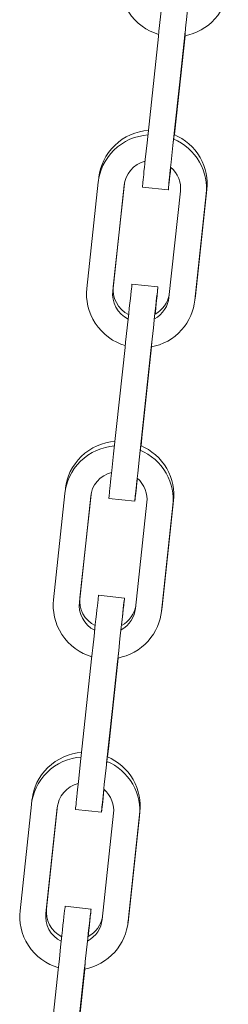
# Model space of a CAD drawing. Units: inches. Extents: x 19 to 98.7, y 195.7 to 286.6.
# Drawn here: x 53.8 to 54.3, y 251 to 253.3 of the extents above; entities that cross this region are included whole.
import ezdxf

# ---------------------------------------------------------------- set-up
doc = ezdxf.new("R2010")
doc.units = ezdxf.units.IN
doc.header["$MEASUREMENT"] = 0
doc.layers.add('Ebene 1', color=7, linetype='Continuous')

msp = doc.modelspace()

# ---------------------------------------------------------------- linework, layer by layer
at = {"layer": 'Ebene 1', "color": 7, "lineweight": 13, "true_color": 0xffffff}
for points in [[(54.1586, 253.2538), (54.1598, 253.2665), (54.1612, 253.2796), (54.1643, 253.3072), (54.1672, 253.3341), (54.1686, 253.3468), (54.1698, 253.3585), (54.171, 253.369), (54.1721, 253.3783), (54.1729, 253.3861), (54.1738, 253.3923), (54.1741, 253.3971), (54.1746, 253.4004), (54.1748, 253.4023), (54.1748, 253.4031)], [(54.0687, 253.3926), (54.0682, 253.3828), (54.0684, 253.3726), (54.0691, 253.3623), (54.0711, 253.3516), (54.074, 253.3411), (54.078, 253.3308), (54.0827, 253.3206), (54.0885, 253.3108), (54.0952, 253.3017), (54.1028, 253.2929), (54.1109, 253.2851), (54.1199, 253.2779), (54.1292, 253.2717), (54.139, 253.2664), (54.149, 253.2621), (54.159, 253.2586)], [(54.2194, 253.2472), (54.221, 253.26), (54.2222, 253.2733), (54.2251, 253.3006), (54.228, 253.3275), (54.2296, 253.3403), (54.231, 253.352), (54.2318, 253.3625), (54.233, 253.3718), (54.2339, 253.3795), (54.2344, 253.3857), (54.2351, 253.3906), (54.2354, 253.3938), (54.2358, 253.3957), (54.236, 253.3966)], [(54.2205, 253.2553), (54.2301, 253.2576), (54.2399, 253.2607), (54.2496, 253.2645), (54.2587, 253.2693), (54.2677, 253.2746), (54.2763, 253.2808), (54.284, 253.2877), (54.2914, 253.2951), (54.298, 253.3031), (54.304, 253.3115), (54.309, 253.3201), (54.3131, 253.3291), (54.3168, 253.3382), (54.3195, 253.3472), (54.3214, 253.3563), (54.3228, 253.3651)], [(54.2217, 253.266), (54.2208, 253.2579)], [(54.1316, 253.0037), (54.1586, 253.2538)], [(54.1927, 252.9971), (54.2194, 253.2472)], [(54.2208, 253.2579), (54.1939, 253.0078)], [(54.1967, 253.0311), (54.221, 253.2555)], [(54.221, 253.2555), (54.1979, 253.0419)], [(54.1347, 253.033), (54.1243, 253.0319), (54.1138, 253.0295), (54.1033, 253.0266), (54.093, 253.0225), (54.0828, 253.0176), (54.0732, 253.0118), (54.0642, 253.0051), (54.0556, 252.9975), (54.048, 252.9894), (54.041, 252.9806), (54.0351, 252.9713), (54.0299, 252.962), (54.0258, 252.9523), (54.0225, 252.9424), (54.02, 252.9327), (54.0184, 252.9231)], [(54.1979, 253.0419), (54.196, 253.0228)], [(54.196, 253.0228), (54.1967, 253.0311)], [(54.1336, 253.0221), (54.1231, 253.0211), (54.1123, 253.0188), (54.1018, 253.0159), (54.0913, 253.0118), (54.0811, 253.0066), (54.0715, 253.0006), (54.0623, 252.9939), (54.0535, 252.9863), (54.046, 252.9778), (54.0391, 252.9689), (54.033, 252.9596), (54.0281, 252.9501), (54.0239, 252.9401), (54.0206, 252.9301), (54.0184, 252.9203), (54.0169, 252.9107)], [(54.2709, 252.8833), (54.2716, 252.8922), (54.2716, 252.9015), (54.2708, 252.9108), (54.2692, 252.9205), (54.267, 252.93), (54.2639, 252.9398), (54.2599, 252.9491), (54.2551, 252.9582), (54.2497, 252.9672), (54.2434, 252.9754), (54.2365, 252.9834), (54.2289, 252.9904), (54.2208, 252.9971), (54.2124, 253.003), (54.2034, 253.008), (54.1945, 253.0121)], [(54.2723, 252.894), (54.273, 252.9029), (54.273, 252.9122), (54.2721, 252.9215), (54.2706, 252.9313), (54.2683, 252.9408), (54.2652, 252.9505), (54.2613, 252.9599), (54.2565, 252.9691), (54.251, 252.9778), (54.2448, 252.9863), (54.2377, 252.9942), (54.2301, 253.0013), (54.2218, 253.0078), (54.2136, 253.0137), (54.2044, 253.0187), (54.1955, 253.023)], [(54.1207, 252.8991), (54.1207, 252.8995), (54.1207, 252.9008), (54.1211, 252.9031), (54.1214, 252.9065), (54.1218, 252.9107), (54.1225, 252.9162), (54.1231, 252.9224), (54.1238, 252.9294), (54.1245, 252.9372), (54.1256, 252.9458), (54.1273, 252.9644), (54.1316, 253.0037)], [(54.1817, 252.8926), (54.1817, 252.8931), (54.1819, 252.8943), (54.1821, 252.8965), (54.1824, 252.8998), (54.1827, 252.9041), (54.1833, 252.9096), (54.1839, 252.9158), (54.1846, 252.9229), (54.1855, 252.9306), (54.1864, 252.9393), (54.1884, 252.9579), (54.1927, 252.9971)], [(54.078, 252.9041), (54.0796, 252.9129), (54.0825, 252.9217), (54.087, 252.9306), (54.0928, 252.9387), (54.1001, 252.9461), (54.1083, 252.9522), (54.1175, 252.957), (54.1271, 252.9601)], [(54.1876, 252.946), (54.1865, 252.9356), (54.1855, 252.9263), (54.1845, 252.9179), (54.1838, 252.9107), (54.1831, 252.9048), (54.1824, 252.9), (54.1821, 252.8965), (54.1821, 252.8952), (54.1821, 252.8945), (54.1819, 252.8941), (54.1817, 252.8926)], [(54.1872, 252.9465), (54.1931, 252.9406), (54.1984, 252.9341), (54.2027, 252.9272), (54.2062, 252.9196), (54.2086, 252.912), (54.21, 252.9045), (54.2103, 252.8969), (54.21, 252.8898)], [(54.0174, 252.9132), (54.0184, 252.9231)], [(54.0184, 252.9227), (54.0182, 252.9215)], [(54.0169, 252.9107), (53.9902, 252.6605)], [(54.0523, 252.6647), (54.0511, 252.6538), (54.078, 252.9041)], [(54.0523, 252.6647), (54.0784, 252.9082)], [(54.1815, 252.8926), (54.1207, 252.8991)], [(54.2454, 252.6438), (54.2723, 252.894)], [(54.2723, 252.894), (54.2709, 252.8833)], [(54.2101, 252.8898), (54.1831, 252.6397)], [(54.2442, 252.6332), (54.2709, 252.8833)], [(53.9902, 252.6605), (53.9895, 252.6507), (53.9895, 252.6404), (53.9907, 252.6302), (53.9926, 252.6196), (53.9953, 252.6092), (53.9995, 252.5987), (54.0041, 252.5887), (54.01, 252.5789), (54.0167, 252.5696), (54.0243, 252.561), (54.0324, 252.5531), (54.0413, 252.546), (54.0506, 252.5396), (54.0603, 252.5345), (54.0704, 252.53), (54.0804, 252.5265)], [(54.0883, 252.5994), (54.0797, 252.6046), (54.0718, 252.6113), (54.0649, 252.619), (54.0596, 252.6276), (54.0554, 252.6368), (54.053, 252.6464), (54.052, 252.6559), (54.0523, 252.6647)], [(54.0799, 252.5217), (54.0813, 252.5343), (54.0827, 252.5477), (54.0856, 252.5751), (54.0885, 252.602), (54.0899, 252.6147), (54.0913, 252.6264), (54.0925, 252.6369), (54.0935, 252.6461), (54.0942, 252.6542), (54.0951, 252.6602), (54.0956, 252.665), (54.0959, 252.6685), (54.0963, 252.6704), (54.0963, 252.6711)], [(54.0963, 252.6711), (54.1572, 252.6645)], [(54.1407, 252.5152), (54.1423, 252.5279), (54.1438, 252.5412), (54.1466, 252.5686), (54.1495, 252.5956), (54.151, 252.6082), (54.1521, 252.6199), (54.1535, 252.6302), (54.1543, 252.6395), (54.1554, 252.6476), (54.156, 252.6537), (54.1564, 252.6585), (54.1569, 252.6618), (54.1571, 252.6638), (54.1572, 252.6645)], [(54.1572, 252.6645), (54.1572, 252.6642), (54.1571, 252.6633), (54.1571, 252.6619), (54.1569, 252.6602), (54.1566, 252.6576), (54.1562, 252.6547), (54.156, 252.6511), (54.1555, 252.6473), (54.1552, 252.6426), (54.1547, 252.6378), (54.1535, 252.6264), (54.1521, 252.6137), (54.1505, 252.6003)], [(54.0873, 252.5887), (54.0784, 252.5939), (54.0706, 252.6004), (54.0637, 252.6082), (54.0584, 252.617), (54.0542, 252.6261), (54.0518, 252.6356), (54.0508, 252.645), (54.0511, 252.654)], [(54.1831, 252.6397), (54.1821, 252.6326), (54.18, 252.6254), (54.1771, 252.6183), (54.1729, 252.6115), (54.1683, 252.6049), (54.1626, 252.5989), (54.1562, 252.5937), (54.149, 252.5894)], [(54.1838, 252.6461), (54.1824, 252.6394), (54.18, 252.6328), (54.1769, 252.6263), (54.1729, 252.6201), (54.1683, 252.6142), (54.1628, 252.6087), (54.1569, 252.604), (54.1504, 252.6001)], [(54.2451, 252.6421), (54.2441, 252.6318)], [(54.2454, 252.6438), (54.2442, 252.6332)], [(54.2451, 252.6421), (54.2454, 252.6438)], [(54.1419, 252.5234), (54.1516, 252.5257), (54.1612, 252.5286), (54.1709, 252.5326), (54.1803, 252.5372), (54.1891, 252.5427), (54.1977, 252.5489), (54.2055, 252.5556), (54.2127, 252.5632), (54.2194, 252.5711), (54.2251, 252.5796), (54.2303, 252.5882), (54.2344, 252.5972), (54.2382, 252.6061), (54.241, 252.6152), (54.2429, 252.6242), (54.2442, 252.6332)], [(54.1507, 252.6037), (54.1504, 252.5999)], [(54.1504, 252.6003), (54.1507, 252.6037)], [(54.053, 252.2716), (54.0799, 252.5217)], [(54.1421, 252.5258), (54.1154, 252.2757)], [(54.1181, 252.2992), (54.1423, 252.5234)], [(54.1424, 252.5234), (54.1193, 252.3098)], [(54.1429, 252.5339), (54.1421, 252.5258)], [(54.1138, 252.265), (54.1407, 252.5152)], [(54.0551, 252.2902), (54.0444, 252.2892), (54.0337, 252.2868), (54.0231, 252.2837), (54.0127, 252.2795), (54.0026, 252.2747), (53.9927, 252.2685), (53.9836, 252.2616), (53.975, 252.2542), (53.9672, 252.2459), (53.9604, 252.237), (53.9545, 252.2277), (53.9493, 252.2179), (53.9454, 252.208), (53.9421, 252.1982), (53.9397, 252.1884), (53.9383, 252.1786)], [(54.0561, 252.3009), (54.0458, 252.2998), (54.0351, 252.2976), (54.0248, 252.2945), (54.0143, 252.2905), (54.0043, 252.2855), (53.9946, 252.2797), (53.9855, 252.273), (53.9771, 252.2656), (53.9695, 252.2573), (53.9624, 252.2485), (53.9562, 252.2394), (53.9512, 252.2299), (53.9471, 252.2203), (53.9438, 252.2104), (53.9414, 252.2008), (53.9399, 252.191)], [(54.1936, 252.162), (54.1945, 252.1708), (54.1945, 252.1803), (54.1936, 252.1896), (54.192, 252.1992), (54.1896, 252.2089), (54.1865, 252.2185), (54.1826, 252.2278), (54.1779, 252.237), (54.1724, 252.2459), (54.166, 252.2542), (54.1591, 252.2621), (54.1514, 252.2694), (54.1433, 252.2757), (54.1349, 252.2816), (54.1259, 252.2868), (54.1169, 252.2911)], [(54.1173, 252.2909), (54.1181, 252.2992)], [(54.1193, 252.3098), (54.1175, 252.2909)], [(54.042, 252.1672), (54.042, 252.1674), (54.0422, 252.1688), (54.0425, 252.1712), (54.0427, 252.1744), (54.0434, 252.1788), (54.0437, 252.1839), (54.0444, 252.1903), (54.0451, 252.1974), (54.046, 252.2053), (54.0468, 252.2137), (54.0487, 252.2325), (54.053, 252.2716)], [(54.1924, 252.1512), (54.1929, 252.1601), (54.1929, 252.1694), (54.1922, 252.1788), (54.1908, 252.1886), (54.1884, 252.198), (54.1853, 252.2077), (54.1812, 252.217), (54.1765, 252.2261), (54.171, 252.2351), (54.1647, 252.2433), (54.1578, 252.2513), (54.1504, 252.2585), (54.1421, 252.265), (54.1338, 252.2709), (54.1247, 252.2757), (54.1157, 252.2802)], [(54.1032, 252.1605), (54.1032, 252.1608), (54.1032, 252.1622), (54.1033, 252.1646), (54.1038, 252.1679), (54.104, 252.172), (54.1047, 252.1774), (54.1054, 252.1837), (54.1061, 252.1908), (54.1069, 252.1987), (54.1078, 252.2073), (54.1097, 252.2259), (54.1138, 252.265)], [(53.9995, 252.172), (54.001, 252.1808), (54.0038, 252.1898), (54.0082, 252.1986), (54.0143, 252.2068), (54.0215, 252.2141), (54.0298, 252.2203), (54.0387, 252.2249), (54.0484, 252.2282)], [(54.109, 252.2141), (54.108, 252.2037), (54.1069, 252.1941), (54.1059, 252.1858), (54.1052, 252.1788), (54.1045, 252.1727), (54.104, 252.1681), (54.1037, 252.1646), (54.1033, 252.1632), (54.1033, 252.1626), (54.1032, 252.162), (54.1032, 252.1605)], [(54.1087, 252.2144), (54.1145, 252.2086), (54.1197, 252.2022), (54.124, 252.1951), (54.1274, 252.1877), (54.1299, 252.1801), (54.1314, 252.1725), (54.1318, 252.165), (54.1314, 252.1577)], [(53.9383, 252.1786), (53.9114, 251.9285)], [(53.9388, 252.1813), (53.9399, 252.191)], [(53.9397, 252.1906), (53.9397, 252.1894)], [(53.9738, 251.9326), (54, 252.1763)], [(53.9738, 251.9326), (53.9726, 251.9219), (53.9995, 252.172)], [(54.1032, 252.1605), (54.042, 252.167)], [(54.1314, 252.1577), (54.1045, 251.9076)], [(54.1655, 251.9011), (54.1924, 252.1512)], [(54.1669, 251.9118), (54.1936, 252.162)], [(54.1936, 252.162), (54.1924, 252.1512)], [(53.9114, 251.9285), (53.9107, 251.9186), (53.9109, 251.9085), (53.9121, 251.8981), (53.9138, 251.8876), (53.9168, 251.8771), (53.9207, 251.8668), (53.9256, 251.8566), (53.9314, 251.8468), (53.938, 251.8375), (53.9455, 251.8289), (53.9538, 251.821), (53.9626, 251.8139), (53.9721, 251.8077), (53.9817, 251.8022), (53.9917, 251.7979), (54.0019, 251.7944)], [(54.0086, 251.8566), (53.9998, 251.8616), (53.9919, 251.8683), (53.9852, 251.8761), (53.9795, 251.8847), (53.9757, 251.894), (53.9731, 251.9035), (53.9721, 251.913), (53.9726, 251.9219)], [(54.0096, 251.8675), (54.0012, 251.8725), (53.9931, 251.8792), (53.9864, 251.8868), (53.981, 251.8956), (53.9769, 251.9049), (53.9745, 251.9143), (53.9734, 251.9238), (53.9738, 251.9326)], [(54.0012, 251.7896), (54.0027, 251.8024), (54.0041, 251.8156), (54.007, 251.843), (54.01, 251.8701), (54.0113, 251.8828), (54.0127, 251.8945), (54.0138, 251.9049), (54.0148, 251.9142), (54.0157, 251.9219), (54.0165, 251.9283), (54.0169, 251.9329), (54.0174, 251.9364), (54.0177, 251.9385), (54.0177, 251.939)], [(54.0177, 251.939), (54.0785, 251.9324)], [(54.0623, 251.7831), (54.0635, 251.796), (54.0651, 251.8093), (54.068, 251.8365), (54.0709, 251.8635), (54.0723, 251.8761), (54.0737, 251.8878), (54.0749, 251.8983), (54.0758, 251.9076), (54.0766, 251.9154), (54.0773, 251.9217), (54.078, 251.9264), (54.0784, 251.9298), (54.0784, 251.9317), (54.0787, 251.9324)], [(54.0787, 251.9324), (54.0787, 251.9314), (54.0784, 251.93), (54.0784, 251.9281), (54.078, 251.9257), (54.0777, 251.9228), (54.0773, 251.9192), (54.077, 251.9152), (54.0766, 251.9105), (54.0759, 251.9057), (54.0749, 251.8945), (54.0735, 251.8818), (54.072, 251.8682)], [(54.0634, 251.7913), (54.0732, 251.7938), (54.0827, 251.7967), (54.0923, 251.8007), (54.1016, 251.8051), (54.1106, 251.8106), (54.119, 251.8168), (54.1269, 251.8237), (54.1342, 251.831), (54.1407, 251.8392), (54.1466, 251.8475), (54.1517, 251.8561), (54.156, 251.8651), (54.1595, 251.874), (54.1622, 251.8833), (54.1643, 251.8923), (54.1655, 251.9011)], [(54.1045, 251.9076), (54.1033, 251.9007), (54.1014, 251.8935), (54.0983, 251.8864), (54.0945, 251.8792), (54.0897, 251.873), (54.0839, 251.8668), (54.0773, 251.8616), (54.0706, 251.8575)], [(54.1052, 251.914), (54.1038, 251.9074), (54.1014, 251.9007), (54.0982, 251.8942), (54.0944, 251.8882), (54.0897, 251.8821), (54.0842, 251.8768), (54.0784, 251.872), (54.0716, 251.868)], [(54.1665, 251.91), (54.1653, 251.8999)], [(54.1669, 251.9118), (54.1655, 251.9011)], [(54.1665, 251.91), (54.1669, 251.9118)], [(54.072, 251.8716), (54.0716, 251.868)], [(54.0718, 251.868), (54.072, 251.8714)], [(53.9745, 251.5397), (54.0012, 251.7896)], [(54.0353, 251.5331), (54.0622, 251.7831)], [(54.0635, 251.7939), (54.0367, 251.5438)], [(54.0396, 251.5671), (54.0635, 251.7913)], [(54.0637, 251.7913), (54.0408, 251.5778)], [(54.0644, 251.802), (54.0635, 251.7939)], [(54.0408, 251.5778), (54.0387, 251.5588)], [(53.9764, 251.5583), (53.9659, 251.5571), (53.9552, 251.5548), (53.9447, 251.5517), (53.934, 251.5476), (53.9238, 251.5424), (53.914, 251.5366), (53.9049, 251.5299), (53.8965, 251.5221), (53.8887, 251.5138), (53.8818, 251.5049), (53.8758, 251.4956), (53.8708, 251.4859), (53.8667, 251.4761), (53.8636, 251.4661), (53.8611, 251.4563), (53.8598, 251.4465)], [(53.9776, 251.5688), (53.9671, 251.5678), (53.9566, 251.5655), (53.9461, 251.5626), (53.9356, 251.5586), (53.9256, 251.5535), (53.9159, 251.5476), (53.907, 251.5409), (53.8983, 251.5335), (53.8906, 251.5252), (53.8837, 251.5166), (53.8778, 251.5075), (53.8727, 251.498), (53.8685, 251.4882), (53.8653, 251.4784), (53.8629, 251.4685), (53.8613, 251.4591)], [(54.1137, 251.4191), (54.1144, 251.4282), (54.1144, 251.4374), (54.1137, 251.4468), (54.1123, 251.4565), (54.1097, 251.466), (54.1066, 251.4756), (54.1026, 251.4849), (54.098, 251.4942), (54.0925, 251.5032), (54.0861, 251.5116), (54.079, 251.5192), (54.0716, 251.5264), (54.0635, 251.533), (54.0551, 251.5388), (54.0463, 251.544), (54.0372, 251.5481)], [(54.115, 251.4298), (54.1156, 251.4389), (54.1156, 251.4482), (54.1149, 251.4575), (54.1135, 251.4672), (54.1111, 251.4766), (54.108, 251.4865), (54.104, 251.4958), (54.0992, 251.5051), (54.0937, 251.5138), (54.0873, 251.5223), (54.0804, 251.53), (54.0728, 251.5371), (54.0649, 251.5438), (54.0563, 251.5497), (54.0475, 251.5547), (54.0384, 251.5588)], [(54.0386, 251.5588), (54.0396, 251.5671)], [(53.9635, 251.4351), (53.9635, 251.4355), (53.9636, 251.4368), (53.9638, 251.4391), (53.9641, 251.4425), (53.9647, 251.4467), (53.9652, 251.452), (53.9659, 251.4582), (53.9664, 251.4653), (53.9674, 251.4734), (53.9683, 251.4816), (53.9703, 251.5002), (53.9745, 251.5397)], [(54.0244, 251.4286), (54.0244, 251.4289), (54.0246, 251.4301), (54.0248, 251.4325), (54.0251, 251.4358), (54.0255, 251.4401), (54.026, 251.4455), (54.0268, 251.4517), (54.0275, 251.4587), (54.0282, 251.4666), (54.0293, 251.4751), (54.0312, 251.4939), (54.0353, 251.5331)], [(53.9207, 251.4399), (53.9223, 251.4487), (53.9254, 251.4579), (53.9297, 251.4666), (53.9356, 251.4747), (53.9428, 251.482), (53.9511, 251.4882), (53.9604, 251.493), (53.9697, 251.4961)], [(54.0303, 251.4818), (54.0293, 251.4715), (54.0282, 251.4622), (54.0274, 251.4537), (54.0267, 251.4467), (54.026, 251.4408), (54.0253, 251.4358), (54.025, 251.4325), (54.0248, 251.4313), (54.0248, 251.4305), (54.0246, 251.4301), (54.0244, 251.4286)], [(54.0301, 251.4823), (54.036, 251.4766), (54.0411, 251.4699), (54.0455, 251.463), (54.0489, 251.4556), (54.0513, 251.4479), (54.0527, 251.4403), (54.0532, 251.4331), (54.0529, 251.4258)], [(53.8599, 251.4493), (53.8613, 251.4591)], [(53.8611, 251.4586), (53.861, 251.4573)], [(53.8598, 251.4465), (53.8329, 251.1964)], [(53.8939, 251.1898), (53.9207, 251.4399)], [(53.8952, 251.2007), (53.9214, 251.4443)], [(54.0243, 251.4286), (53.9635, 251.4351)], [(54.0529, 251.4258), (54.026, 251.1757)], [(54.087, 251.1692), (54.1137, 251.4191)], [(54.0882, 251.1798), (54.115, 251.4298)], [(54.115, 251.4298), (54.1137, 251.4191)], [(53.8952, 251.2007), (53.8939, 251.1898)], [(53.9311, 251.1354), (53.9223, 251.1406), (53.9145, 251.1471), (53.9078, 251.1549), (53.9023, 251.1637), (53.8982, 251.1728), (53.8958, 251.1823), (53.8949, 251.1917), (53.8952, 251.2007)], [(53.9228, 251.0577), (53.924, 251.0703), (53.9256, 251.0836), (53.9285, 251.1111), (53.9314, 251.1382), (53.9328, 251.1506), (53.934, 251.1624), (53.9352, 251.173), (53.9362, 251.1823), (53.9371, 251.19), (53.9378, 251.196), (53.9383, 251.2012), (53.9388, 251.2043), (53.939, 251.2062), (53.9392, 251.2071)], [(53.939, 251.2071), (54, 251.2005)], [(53.9836, 251.0512), (53.985, 251.0637), (53.9864, 251.077), (53.9895, 251.1046), (53.9924, 251.1314), (53.9936, 251.144), (53.995, 251.1557), (53.996, 251.1664), (53.9972, 251.1757), (53.9979, 251.1835), (53.9986, 251.1897), (53.9995, 251.1943), (53.9998, 251.1978), (53.9998, 251.1997), (54, 251.2005)], [(54, 251.2005), (54, 251.1995), (53.9998, 251.1979), (53.9996, 251.196), (53.9995, 251.1936), (53.9991, 251.1907), (53.9986, 251.1873), (53.9983, 251.1831), (53.9979, 251.1788), (53.9974, 251.1736), (53.996, 251.1626), (53.9948, 251.1499), (53.9934, 251.1363)], [(53.8329, 251.1964), (53.8322, 251.1867), (53.8324, 251.1764), (53.8334, 251.1662), (53.8353, 251.1556), (53.8382, 251.1452), (53.842, 251.1347), (53.8468, 251.1247), (53.8527, 251.1147), (53.8594, 251.1056), (53.8668, 251.097), (53.8751, 251.0891), (53.884, 251.0818), (53.8934, 251.0756), (53.9032, 251.0703), (53.9132, 251.066), (53.9232, 251.0624)], [(53.9299, 251.1246), (53.9213, 251.1297), (53.9133, 251.1364), (53.9064, 251.144), (53.9009, 251.1528), (53.8971, 251.1621), (53.8946, 251.1716), (53.8935, 251.1811), (53.8939, 251.1898)], [(54.0268, 251.1821), (54.0251, 251.1754), (54.0227, 251.1688), (54.0198, 251.1623), (54.0158, 251.1559), (54.011, 251.15), (54.0057, 251.1447), (53.9996, 251.1401), (53.9929, 251.1359)], [(54.088, 251.1781), (54.0866, 251.1678)], [(54.0882, 251.1798), (54.087, 251.1692)], [(54.088, 251.1781), (54.0882, 251.1798)], [(53.9845, 251.0593), (53.9945, 251.0617), (54.0041, 251.0648), (54.0136, 251.0684), (54.0231, 251.0734), (54.0318, 251.0786), (54.0403, 251.0848), (54.0482, 251.0917), (54.0556, 251.0991), (54.0623, 251.107), (54.068, 251.1154), (54.0732, 251.124), (54.0773, 251.133), (54.0808, 251.1421), (54.0835, 251.1513), (54.0856, 251.1602), (54.087, 251.1692)], [(54.026, 251.1757), (54.0248, 251.1686), (54.0227, 251.1614), (54.0198, 251.1544), (54.016, 251.1473), (54.011, 251.1409), (54.0053, 251.1349), (53.9988, 251.1297), (53.9919, 251.1252)], [(53.9934, 251.1395), (53.9929, 251.1359)], [(53.9931, 251.1361), (53.9934, 251.1395)], [(53.9848, 251.0619), (53.9579, 250.8119)], [(53.9859, 251.0701), (53.9848, 251.0619)], [(53.8958, 250.8078), (53.9228, 251.0577)], [(53.9567, 250.8011), (53.9836, 251.0512)], [(53.961, 250.835), (53.985, 251.0594)], [(53.9852, 251.0594), (53.9623, 250.8458)]]:
    msp.add_lwpolyline(points, dxfattribs=at)

doc.saveas('drawing.dxf')
